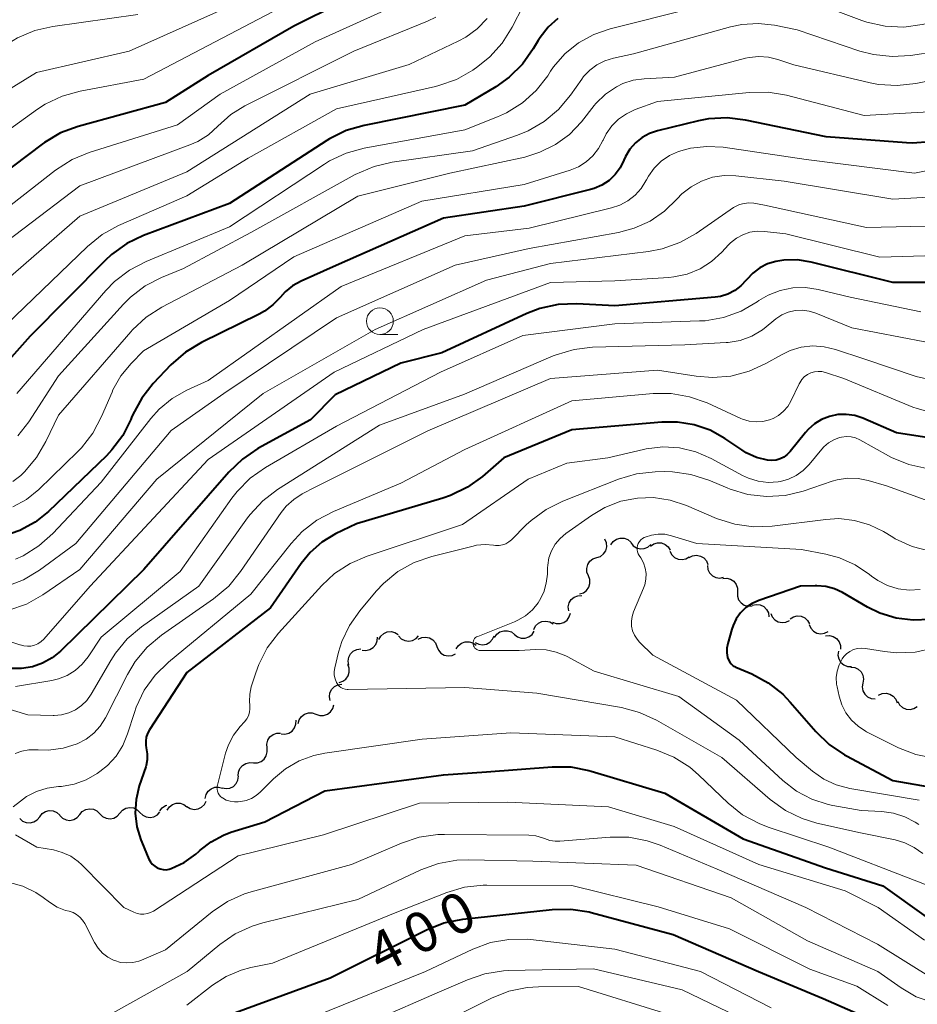
# Model space of a CAD drawing. Units: metres. Extents: x -68000 to -66000, y 19500 to 21000.
# Drawn here: x -67199 to -67115, y 20408 to 20500 of the extents above; entities that cross this region are included whole.
import ezdxf

# ---------------------------------------------------------------- set-up
doc = ezdxf.new("R2010")
doc.units = ezdxf.units.M
for name, color, linetype, lineweight in [('510200_細流', 7, 'Continuous', 30), ('633100_広葉樹林', 7, 'Continuous', 13), ('710100_等高線(計曲線)', 7, 'Continuous', 40), ('710200_等高線(主曲線)', 7, 'Continuous', 13)]:
    doc.layers.add(name, color=color, linetype=linetype, lineweight=lineweight)
doc.styles.add('Style-WORKING', font='MS Gothic.ttf')

msp = doc.modelspace()

# ---------------------------------------------------------------- linework, layer by layer
at = {"layer": '510200_細流', "linetype": 'Continuous', "lineweight": 30, "flags": 128}
for points in [[(-67144.692, 20449.678), (-67144.344, 20449.797), (-67144.054, 20450.022), (-67143.851, 20450.327), (-67143.756, 20450.683), (-67143.78, 20451.049), (-67143.921, 20451.388)], [(-67143.354, 20450.883), (-67143.141, 20451.182), (-67142.842, 20451.395), (-67142.49, 20451.502), (-67142.123, 20451.489), (-67141.779, 20451.361), (-67141.496, 20451.128)], [(-67141.495, 20451.08), (-67141.27, 20450.79), (-67140.963, 20450.588), (-67140.608, 20450.495), (-67140.241, 20450.521), (-67139.903, 20450.662), (-67139.628, 20450.906)], [(-67139.651, 20450.752), (-67139.35, 20450.962), (-67138.997, 20451.063), (-67138.63, 20451.046), (-67138.288, 20450.912), (-67138.007, 20450.676), (-67137.817, 20450.362)], [(-67137.84, 20450.268), (-67137.67, 20449.942), (-67137.404, 20449.69), (-67137.071, 20449.535), (-67136.706, 20449.495), (-67136.347, 20449.574), (-67136.034, 20449.765)], [(-67136.056, 20449.698), (-67135.726, 20449.859), (-67135.362, 20449.904), (-67135.001, 20449.83), (-67134.685, 20449.645), (-67134.443, 20449.369), (-67134.304, 20449.029)], [(-67145.462, 20447.969), (-67145.604, 20448.308), (-67145.627, 20448.674), (-67145.533, 20449.03), (-67145.329, 20449.335), (-67145.039, 20449.56), (-67144.692, 20449.678)], [(-67134.345, 20448.939), (-67134.299, 20448.575), (-67134.137, 20448.246), (-67133.878, 20447.985), (-67133.549, 20447.822), (-67133.186, 20447.771), (-67132.825, 20447.842)], [(-67146.286, 20446.285), (-67145.935, 20446.392), (-67145.638, 20446.607), (-67145.425, 20446.906), (-67145.319, 20447.259), (-67145.331, 20447.625), (-67145.461, 20447.969)], [(-67132.908, 20447.742), (-67132.541, 20447.765), (-67132.187, 20447.669), (-67131.882, 20447.464), (-67131.659, 20447.172), (-67131.54, 20446.825), (-67131.541, 20446.458)], [(-67147.306, 20444.72), (-67147.343, 20445.085), (-67147.26, 20445.443), (-67147.067, 20445.756), (-67146.784, 20445.989), (-67146.441, 20446.12), (-67146.074, 20446.134)], [(-67131.541, 20446.458), (-67131.542, 20446.091), (-67131.423, 20445.744), (-67131.201, 20445.452), (-67130.895, 20445.247), (-67130.541, 20445.151), (-67130.175, 20445.174)], [(-67130.134, 20445.224), (-67129.775, 20445.3), (-67129.411, 20445.256), (-67129.079, 20445.097), (-67128.816, 20444.84), (-67128.649, 20444.514), (-67128.597, 20444.15)], [(-67148.821, 20443.65), (-67148.476, 20443.522), (-67148.11, 20443.513), (-67147.759, 20443.621), (-67147.461, 20443.837), (-67147.248, 20444.136), (-67147.144, 20444.488)], [(-67128.429, 20444.47), (-67128.287, 20444.132), (-67128.044, 20443.857), (-67127.725, 20443.675), (-67127.364, 20443.604), (-67127.001, 20443.652), (-67126.672, 20443.816)], [(-67126.624, 20443.965), (-67126.312, 20444.159), (-67125.955, 20444.241), (-67125.588, 20444.204), (-67125.254, 20444.052), (-67124.986, 20443.802), (-67124.814, 20443.478)], [(-67150.565, 20442.971), (-67150.398, 20443.298), (-67150.135, 20443.554), (-67149.803, 20443.713), (-67149.439, 20443.756), (-67149.08, 20443.681), (-67148.764, 20443.494)], [(-67124.831, 20443.421), (-67124.687, 20443.084), (-67124.441, 20442.812), (-67124.121, 20442.632), (-67123.759, 20442.565), (-67123.396, 20442.616), (-67123.069, 20442.782)], [(-67165.041, 20442.014), (-67164.868, 20442.338), (-67164.599, 20442.588), (-67164.264, 20442.739), (-67163.899, 20442.774), (-67163.541, 20442.692), (-67163.23, 20442.497)], [(-67163.204, 20442.362), (-67162.949, 20442.097), (-67162.623, 20441.929), (-67162.261, 20441.873), (-67161.898, 20441.938), (-67161.576, 20442.114), (-67161.329, 20442.385)], [(-67156.038, 20441.747), (-67155.711, 20441.58), (-67155.348, 20441.528), (-67154.987, 20441.594), (-67154.666, 20441.774), (-67154.42, 20442.046), (-67154.274, 20442.383)], [(-67154.23, 20442.21), (-67154.024, 20442.514), (-67153.731, 20442.735), (-67153.382, 20442.851), (-67153.015, 20442.849), (-67152.668, 20442.73), (-67152.378, 20442.505)], [(-67152.378, 20442.505), (-67152.088, 20442.28), (-67151.741, 20442.161), (-67151.374, 20442.159), (-67151.025, 20442.276), (-67150.732, 20442.496), (-67150.527, 20442.801)], [(-67123.305, 20442.363), (-67122.939, 20442.396), (-67122.583, 20442.308), (-67122.272, 20442.11), (-67122.043, 20441.824), (-67121.916, 20441.48), (-67121.908, 20441.113)], [(-67166.619, 20441.044), (-67166.254, 20441.002), (-67165.895, 20441.079), (-67165.58, 20441.267), (-67165.342, 20441.547), (-67165.205, 20441.888), (-67165.187, 20442.255)], [(-67161.374, 20442.058), (-67161.043, 20442.217), (-67160.678, 20442.261), (-67160.318, 20442.186), (-67160.002, 20441.999), (-67159.762, 20441.722), (-67159.625, 20441.381)], [(-67157.81, 20441.142), (-67157.614, 20441.452), (-67157.329, 20441.682), (-67156.983, 20441.809), (-67156.617, 20441.819), (-67156.266, 20441.711), (-67155.969, 20441.495)], [(-67167.853, 20439.638), (-67167.921, 20439.999), (-67167.868, 20440.362), (-67167.702, 20440.69), (-67167.439, 20440.946), (-67167.109, 20441.106), (-67166.744, 20441.15)], [(-67159.625, 20441.381), (-67159.488, 20441.04), (-67159.248, 20440.763), (-67158.932, 20440.576), (-67158.572, 20440.501), (-67158.207, 20440.545), (-67157.877, 20440.704)], [(-67122.096, 20440.93), (-67122.14, 20440.566), (-67122.063, 20440.207), (-67121.876, 20439.891), (-67121.596, 20439.652), (-67121.256, 20439.515), (-67120.889, 20439.495)], [(-67168.77, 20438.01), (-67168.42, 20438.12), (-67168.124, 20438.337), (-67167.913, 20438.637), (-67167.809, 20438.99), (-67167.823, 20439.357), (-67167.956, 20439.699)], [(-67120.943, 20439.452), (-67120.578, 20439.415), (-67120.244, 20439.262), (-67119.977, 20439.009), (-67119.805, 20438.685), (-67119.745, 20438.323), (-67119.806, 20437.961)], [(-67169.588, 20436.324), (-67169.663, 20436.683), (-67169.617, 20437.047), (-67169.457, 20437.379), (-67169.2, 20437.64), (-67168.872, 20437.806), (-67168.509, 20437.857)], [(-67119.806, 20437.961), (-67119.867, 20437.599), (-67119.808, 20437.237), (-67119.636, 20436.913), (-67119.368, 20436.66), (-67119.035, 20436.507), (-67118.67, 20436.47)], [(-67118.34, 20436.821), (-67118.005, 20436.972), (-67117.64, 20437.007), (-67117.282, 20436.923), (-67116.97, 20436.729), (-67116.737, 20436.446), (-67116.608, 20436.103)], [(-67170.923, 20435.052), (-67170.576, 20434.932), (-67170.209, 20434.931), (-67169.861, 20435.046), (-67169.568, 20435.268), (-67169.361, 20435.572), (-67169.264, 20435.926)], [(-67116.56, 20436.246), (-67116.383, 20435.924), (-67116.112, 20435.677), (-67115.776, 20435.529), (-67115.41, 20435.497), (-67115.053, 20435.583), (-67114.744, 20435.781)], [(-67172.582, 20434.179), (-67172.485, 20434.533), (-67172.278, 20434.836), (-67171.985, 20435.058), (-67171.637, 20435.174), (-67171.27, 20435.172), (-67170.923, 20435.052)], [(-67174.186, 20433.226), (-67173.82, 20433.193), (-67173.464, 20433.281), (-67173.154, 20433.477), (-67172.923, 20433.764), (-67172.796, 20434.108), (-67172.788, 20434.475)], [(-67175.499, 20431.89), (-67175.526, 20432.256), (-67175.432, 20432.611), (-67175.23, 20432.918), (-67174.94, 20433.143), (-67174.594, 20433.265), (-67174.227, 20433.267)], [(-67176.771, 20430.512), (-67176.404, 20430.515), (-67176.058, 20430.636), (-67175.768, 20430.861), (-67175.566, 20431.169), (-67175.472, 20431.524), (-67175.499, 20431.89)], [(-67178.182, 20429.28), (-67178.164, 20429.647), (-67178.028, 20429.987), (-67177.789, 20430.268), (-67177.474, 20430.456), (-67177.116, 20430.534), (-67176.751, 20430.491)], [(-67179.689, 20428.165), (-67179.329, 20428.094), (-67178.965, 20428.144), (-67178.636, 20428.306), (-67178.376, 20428.567), (-67178.214, 20428.895), (-67178.166, 20429.26)], [(-67181.282, 20427.179), (-67181.202, 20427.538), (-67181.011, 20427.851), (-67180.729, 20428.087), (-67180.387, 20428.22), (-67180.021, 20428.237), (-67179.668, 20428.134)], [(-67184.83, 20426.08), (-67184.628, 20426.386), (-67184.337, 20426.61), (-67183.99, 20426.731), (-67183.623, 20426.733), (-67183.274, 20426.617), (-67182.982, 20426.396)], [(-67182.987, 20426.418), (-67182.672, 20426.23), (-67182.313, 20426.155), (-67181.948, 20426.197), (-67181.616, 20426.355), (-67181.352, 20426.61), (-67181.185, 20426.937)], [(-67196.745, 20425.466), (-67196.517, 20425.754), (-67196.208, 20425.952), (-67195.851, 20426.042), (-67195.485, 20426.012), (-67195.148, 20425.867), (-67194.876, 20425.62)], [(-67193.001, 20425.666), (-67192.762, 20425.945), (-67192.446, 20426.131), (-67192.086, 20426.207), (-67191.721, 20426.163), (-67191.39, 20426.005), (-67191.127, 20425.748)], [(-67191.127, 20425.741), (-67190.867, 20425.482), (-67190.538, 20425.32), (-67190.174, 20425.272), (-67189.813, 20425.344), (-67189.495, 20425.527), (-67189.253, 20425.803)], [(-67189.253, 20425.803), (-67189.011, 20426.079), (-67188.693, 20426.262), (-67188.332, 20426.334), (-67187.968, 20426.286), (-67187.639, 20426.125), (-67187.379, 20425.865)], [(-67187.379, 20425.865), (-67187.119, 20425.606), (-67186.79, 20425.444), (-67186.426, 20425.396), (-67186.065, 20425.468), (-67185.747, 20425.651), (-67185.505, 20425.927)], [(-67185.511, 20426.02), (-67185.284, 20426.309), (-67184.976, 20426.509), (-67184.87, 20426.536)], [(-67198.613, 20425.312), (-67198.341, 20425.065), (-67198.004, 20424.921), (-67197.638, 20424.891), (-67197.282, 20424.98), (-67196.973, 20425.178), (-67196.745, 20425.466)], [(-67194.874, 20425.583), (-67194.611, 20425.326), (-67194.28, 20425.169), (-67193.916, 20425.125), (-67193.556, 20425.201), (-67193.24, 20425.387), (-67193.001, 20425.666)]]:
    msp.add_lwpolyline(points, dxfattribs=at)
at = {"layer": '633100_広葉樹林', "linetype": 'Continuous', "lineweight": 13}
msp.add_line((-67164.95, 20470.52), (-67163.283, 20470.52), dxfattribs=at)
msp.add_circle((-67164.95, 20471.77), 1.25, dxfattribs=at)
at = {"layer": '710100_等高線(計曲線)', "linetype": 'Continuous', "lineweight": 40, "flags": 128}
for points, elevation in [([(-67164.28, 20503.69), (-67173, 20499.33), (-67181, 20494.72), (-67185, 20492.22), (-67193.16, 20489.97), (-67194.79, 20489.36), (-67196.3, 20488.48), (-67196.52, 20488.32), (-67201.89, 20484.27)], 430), ([(-67148.31, 20500.07), (-67149.22, 20499.25), (-67149.97, 20498.29), (-67150.15, 20498), (-67150.62, 20497.21), (-67151.63, 20495.79), (-67152.87, 20494.56), (-67154.11, 20493.68), (-67157, 20491.95), (-67166.43, 20490.07), (-67168.1, 20489.59), (-67169.66, 20488.82), (-67169.9, 20488.66), (-67179, 20482.78), (-67187.04, 20479.77), (-67188.61, 20479.02), (-67190.03, 20478.01), (-67190.64, 20477.44), (-67197.64, 20470.36), (-67201.66, 20465.9), (-67202.27, 20465.33)], 420), ([(-67113.48, 20488.52), (-67115.22, 20488.41), (-67115.74, 20488.44), (-67123.24, 20489), (-67130.77, 20490.56), (-67132.5, 20490.77), (-67134.24, 20490.67), (-67135.17, 20490.49), (-67139.01, 20489.55), (-67139.76, 20489.3), (-67140.45, 20488.93), (-67141.06, 20488.43), (-67141.58, 20487.84), (-67141.99, 20487.17), (-67142.14, 20486.82), (-67142.5, 20486.11)], 410), ([(-67142.5, 20486.11), (-67142.97, 20485.47), (-67143.54, 20484.93), (-67144.2, 20484.49), (-67144.93, 20484.17), (-67145.27, 20484.07), (-67151.48, 20482.52), (-67159, 20481.4), (-67169.03, 20476.97), (-67172.32, 20475.52), (-67173.11, 20475.08), (-67173.81, 20474.52), (-67174.28, 20474), (-67174.96, 20473.29), (-67175.75, 20472.7), (-67176.22, 20472.44), (-67181.62, 20469.79), (-67183.11, 20468.89), (-67184.48, 20467.69), (-67186.13, 20465.94), (-67187.21, 20464.58), (-67188.04, 20463.05), (-67188.16, 20462.76), (-67188.23, 20462.6), (-67188.98, 20461.1), (-67189.99, 20459.75), (-67190.51, 20459.2), (-67195.92, 20454), (-67197.18, 20452.99), (-67198.59, 20452.21), (-67200.12, 20451.69)], 410), ([(-67110.93, 20475.4), (-67117, 20475.38), (-67124.65, 20477.29), (-67125.91, 20477.49), (-67127.19, 20477.47), (-67127.95, 20477.35), (-67128.73, 20477.12), (-67129.46, 20476.75), (-67130.11, 20476.26), (-67130.66, 20475.66), (-67130.72, 20475.59), (-67131.21, 20475.06), (-67131.78, 20474.63), (-67132.42, 20474.3), (-67133.11, 20474.09), (-67133.61, 20474.02), (-67143, 20473.2), (-67146.54, 20473.38), (-67148.28, 20473.32), (-67149.99, 20472.96), (-67151.23, 20472.48), (-67159.17, 20468.83), (-67163, 20467.86), (-67169.12, 20464.88), (-67171.45, 20462.55), (-67176.35, 20459.86), (-67177.8, 20458.89), (-67179.08, 20457.66), (-67187, 20448.57), (-67194.8, 20440.95), (-67195.58, 20440.31), (-67196.47, 20439.81), (-67197.43, 20439.47), (-67198.43, 20439.31), (-67199.45, 20439.32)], 400), ([(-67112.83, 20460.75), (-67116.66, 20461.34), (-67119.83, 20462.7), (-67120.58, 20462.95), (-67121.37, 20463.06), (-67122.16, 20463.04), (-67122.94, 20462.88), (-67123.67, 20462.58), (-67124.35, 20462.17), (-67124.94, 20461.64), (-67125.17, 20461.38), (-67126.6, 20459.6), (-67126.88, 20459.31), (-67127.2, 20459.08), (-67127.55, 20458.9), (-67127.93, 20458.79), (-67128.32, 20458.75), (-67128.74, 20458.78), (-67129.76, 20459.05), (-67130.72, 20459.48), (-67131.14, 20459.74), (-67132.71, 20460.81), (-67134.09, 20461.58), (-67135.58, 20462.1), (-67137.14, 20462.35), (-67138.59, 20462.34), (-67147, 20461.61), (-67153.37, 20459), (-67155.37, 20457.27), (-67156.78, 20456.25), (-67158.35, 20455.49), (-67159.07, 20455.25), (-67167.15, 20452.85), (-67169.11, 20451.89), (-67170.37, 20451.13), (-67171.47, 20450.17), (-67172.32, 20449.13), (-67175.18, 20445), (-67183, 20438.96), (-67186.49, 20433.59), (-67186.67, 20433.26), (-67186.78, 20432.9), (-67186.84, 20432.53), (-67186.82, 20432.16), (-67186.78, 20431.9), (-67186.69, 20431.35), (-67186.7, 20430.79), (-67186.81, 20430.24), (-67186.84, 20430.12), (-67187.44, 20428.34), (-67187.73, 20427.09), (-67187.81, 20425.81), (-67187.66, 20424.53), (-67187.3, 20423.3), (-67187.21, 20423.1), (-67186.53, 20421.51), (-67186.39, 20421.26), (-67186.22, 20421.04)], 390), ([(-67113.52, 20443.9), (-67115.12, 20443.82), (-67116.7, 20444.01), (-67118.22, 20444.48), (-67119.38, 20445.05), (-67121.72, 20446.41), (-67122.48, 20446.76), (-67123.28, 20446.97), (-67124.11, 20447.05), (-67124.28, 20447.05), (-67125.65, 20447), (-67129.54, 20445.67), (-67130.17, 20445.39), (-67130.74, 20445.01), (-67131.24, 20444.53), (-67131.65, 20443.97), (-67131.95, 20443.35), (-67132.07, 20443), (-67132.45, 20441.64), (-67132.53, 20441.22), (-67132.54, 20440.79), (-67132.46, 20440.35), (-67132.38, 20440.13), (-67132.26, 20439.92), (-67132.11, 20439.74), (-67131.93, 20439.58), (-67131.72, 20439.46), (-67131.68, 20439.44), (-67130.19, 20438.81), (-67128.66, 20437.98), (-67127.3, 20436.91), (-67126.6, 20436.18), (-67124.22, 20433.44), (-67122.97, 20432.22), (-67121.53, 20431.25), (-67121.35, 20431.15), (-67117, 20428.85), (-67108.61, 20427.39)], 380), ([(-67186.22, 20421.04), (-67186, 20420.85), (-67185.76, 20420.7), (-67185.49, 20420.59), (-67185.21, 20420.53), (-67184.93, 20420.52), (-67184.65, 20420.57), (-67184.46, 20420.62), (-67183.25, 20421.19), (-67182.16, 20421.96), (-67181.87, 20422.22), (-67181.75, 20422.33), (-67180.72, 20423.13), (-67179.57, 20423.75), (-67178.87, 20424.01), (-67175.71, 20425), (-67170.11, 20427.89), (-67159, 20429.38), (-67155, 20429.65), (-67148.86, 20430.13), (-67147.12, 20430.12), (-67145.41, 20429.8), (-67145.21, 20429.74), (-67138.32, 20427.68), (-67131, 20423.4), (-67123.32, 20420.68), (-67117.96, 20419), (-67113.9, 20416.1)], 390), ([(-67181, 20406.24), (-67169.6, 20410.4), (-67160.61, 20414.9), (-67158.99, 20415.54), (-67157.21, 20415.9), (-67148.85, 20416.8), (-67147.11, 20416.84), (-67145.39, 20416.57), (-67145.2, 20416.52), (-67137.53, 20414.47), (-67129.57, 20411), (-67123.53, 20408.47), (-67117.49, 20405.84)], 400)]:
    msp.add_lwpolyline(points, dxfattribs=dict(at, elevation=elevation))
at = {"layer": '710200_等高線(主曲線)', "linetype": 'Continuous', "lineweight": 13, "flags": 128}
for points, elevation in [([(-67187.58, 20500.42), (-67195.51, 20499.31), (-67197.21, 20498.92), (-67198.81, 20498.24), (-67199.62, 20497.76), (-67205.72, 20493.74), (-67206.45, 20493.35), (-67207.24, 20493.09), (-67208.06, 20492.97), (-67208.89, 20492.99), (-67209.15, 20493.02), (-67210.31, 20493.33), (-67211.4, 20493.83), (-67212.43, 20494.56), (-67217.31, 20498.69), (-67221.66, 20505)], 436), ([(-67177, 20502.11), (-67188.39, 20497), (-67197.05, 20495), (-67204.08, 20490.69), (-67205.14, 20490.16), (-67206.27, 20489.82), (-67207.45, 20489.69), (-67208.63, 20489.76), (-67209.77, 20490.03), (-67210.62, 20490.38), (-67213.97, 20492.03), (-67219.18, 20497), (-67223.98, 20503)], 434), ([(-67102.18, 20502.51), (-67109.34, 20498.26), (-67110.91, 20497.51), (-67112.59, 20497.04), (-67112.91, 20496.98), (-67115.35, 20496.6), (-67117.09, 20496.49), (-67118.82, 20496.68), (-67120.09, 20497.01), (-67125.96, 20499)], 416), ([(-67151.57, 20501.23), (-67152.59, 20499.23), (-67153.51, 20497.76), (-67154.68, 20496.46), (-67155.79, 20495.57), (-67156.28, 20495.23), (-67157.79, 20494.37), (-67159.43, 20493.78), (-67159.76, 20493.7), (-67169, 20491.6), (-67177.27, 20487), (-67183, 20483.5), (-67189.38, 20480.7), (-67190.9, 20479.86), (-67192.28, 20478.75), (-67202.43, 20469)], 422), ([(-67162.59, 20501.67), (-67171, 20497.89), (-67179.88, 20493), (-67183.87, 20490.13), (-67192.11, 20487.54), (-67193.72, 20486.88), (-67195.26, 20485.89), (-67201.58, 20480.96)], 428), ([(-67111, 20500.21), (-67114.27, 20499.49), (-67116, 20499.26), (-67117.74, 20499.34), (-67119.44, 20499.72), (-67119.91, 20499.88), (-67125, 20501.76)], 418), ([(-67175, 20500.67), (-67187, 20494.39), (-67192.96, 20493.27), (-67194.64, 20492.8), (-67196.22, 20492.04), (-67196.94, 20491.57), (-67203.71, 20486.73)], 432), ([(-67135.86, 20501), (-67143.43, 20499.1), (-67144.97, 20498.57), (-67146.39, 20497.78), (-67147.66, 20496.76), (-67148.72, 20495.53), (-67149, 20495.13), (-67149.27, 20494.71), (-67150.34, 20493.33), (-67151.64, 20492.17), (-67153.12, 20491.24), (-67153.95, 20490.86), (-67157, 20489.64), (-67166.41, 20487.94), (-67168.09, 20487.48), (-67169.67, 20486.74), (-67170.14, 20486.44), (-67179, 20480.59), (-67186.81, 20477.35), (-67188.36, 20476.54), (-67189.74, 20475.48), (-67190.55, 20474.65), (-67198.89, 20465)], 418), ([(-67100.04, 20500.48), (-67101.21, 20499.92), (-67109.79, 20495), (-67114.87, 20493.98), (-67116.6, 20493.78)], 414), ([(-67159.72, 20500.17), (-67160.49, 20499.81), (-67167.39, 20497), (-67177.56, 20491.91), (-67178.87, 20491.1), (-67180.09, 20490), (-67180.97, 20489.2), (-67181.96, 20488.57), (-67182.7, 20488.25), (-67193, 20484.41), (-67203.67, 20476.33)], 426), ([(-67154.93, 20500.06), (-67155.86, 20499.1), (-67156.93, 20498.32), (-67157.63, 20497.94), (-67162.23, 20495.77), (-67171.46, 20493), (-67183, 20485.74), (-67193, 20481.57), (-67203.56, 20472.44)], 424), ([(-67131.12, 20499.51), (-67132.2, 20499.28), (-67141.26, 20496.74), (-67143.13, 20496.35), (-67143.93, 20496.11), (-67144.67, 20495.74), (-67145.34, 20495.24), (-67145.92, 20494.63), (-67146.09, 20494.4), (-67147.14, 20492.89), (-67148.25, 20491.55), (-67149.59, 20490.43), (-67151.09, 20489.55), (-67152.08, 20489.15), (-67156.31, 20487.69), (-67163.8, 20486.63), (-67165.5, 20486.23), (-67167.25, 20485.47), (-67177, 20480.06), (-67183.32, 20476.68), (-67185.37, 20475.84), (-67186.9, 20475.06), (-67188.26, 20474.02), (-67188.92, 20473.36), (-67195, 20466.68), (-67197.75, 20462.38), (-67198.78, 20461.05)], 416), ([(-67129.59, 20499.6), (-67131.12, 20499.51)], 416), ([(-67128.06, 20499.43), (-67129.59, 20499.6)], 416), ([(-67125.96, 20499), (-67128.06, 20499.43)], 416), ([(-67116.6, 20493.78), (-67118.34, 20493.89), (-67119.12, 20494.04), (-67126.28, 20495.72), (-67127.77, 20496.23), (-67128.64, 20496.45), (-67129.53, 20496.51), (-67130.43, 20496.42), (-67130.77, 20496.34), (-67137.42, 20494.58), (-67140.25, 20494.43), (-67141.27, 20494.29), (-67142.25, 20493.98), (-67142.85, 20493.68), (-67143.87, 20492.98), (-67144.76, 20492.11), (-67144.92, 20491.92), (-67146.12, 20490.41), (-67147.24, 20489.23), (-67148.54, 20488.27), (-67149.99, 20487.55), (-67151.42, 20487.11), (-67158.41, 20485.59), (-67167, 20483.46), (-67177.81, 20477), (-67185.32, 20473.08), (-67186.79, 20472.15), (-67188.07, 20470.97), (-67188.24, 20470.78), (-67195, 20463), (-67196.16, 20460.53), (-67197.04, 20459.02), (-67198.17, 20457.69), (-67198.44, 20457.43), (-67198.52, 20457.36), (-67199.24, 20456.8)], 414), ([(-67113.08, 20491.38), (-67119.7, 20491), (-67126.94, 20492.88), (-67128.66, 20493.17), (-67130.45, 20493.15), (-67139, 20492.3), (-67141.11, 20491.54), (-67141.92, 20491.16), (-67142.66, 20490.65), (-67143.29, 20490.02), (-67143.81, 20489.29), (-67144.1, 20488.7), (-67144.11, 20488.66), (-67144.51, 20487.9), (-67145.04, 20487.22), (-67145.67, 20486.65), (-67146.4, 20486.19), (-67147.18, 20485.87), (-67151.47, 20484.53), (-67161.02, 20482.98), (-67173, 20477.8), (-67179, 20473.72), (-67187.04, 20469), (-67188.19, 20467.83), (-67189.15, 20466.66), (-67189.9, 20465.35), (-67189.98, 20465.15), (-67190.96, 20462.85), (-67191.78, 20461.31), (-67192.85, 20459.94), (-67193.19, 20459.6), (-67196.84, 20456.05)], 412), ([(-67108.05, 20487), (-67115, 20485.6), (-67125.12, 20486.88), (-67132.86, 20488.02), (-67134.4, 20488.11), (-67135.93, 20487.93), (-67137.04, 20487.63), (-67137.89, 20487.25), (-67138.65, 20486.73), (-67139.32, 20486.08), (-67139.86, 20485.33), (-67140.05, 20484.99), (-67140.1, 20484.9), (-67140.54, 20484.18), (-67141.11, 20483.54), (-67141.78, 20483.02), (-67142.53, 20482.61), (-67143.3, 20482.35), (-67151, 20480.47), (-67157, 20479.76), (-67168.58, 20475), (-67181, 20466.23), (-67183, 20465.32), (-67184.36, 20464.54), (-67185.57, 20463.54), (-67186.35, 20462.67), (-67191, 20456.72), (-67195.52, 20451.93), (-67196.82, 20450.77)], 408), ([(-67110.81, 20483.53), (-67117, 20483.18), (-67127.16, 20484.84), (-67131.68, 20485.35), (-67132.77, 20485.38), (-67133.86, 20485.22), (-67134.9, 20484.87), (-67135.87, 20484.34), (-67136.73, 20483.66), (-67137.18, 20483.19), (-67138.34, 20482.05), (-67139.69, 20481.12)], 406), ([(-67111.19, 20480.72), (-67119.47, 20480.53), (-67129, 20482.61), (-67130.02, 20482.79), (-67130.46, 20482.82), (-67130.9, 20482.78), (-67131.33, 20482.67), (-67131.73, 20482.48)], 404), ([(-67131.73, 20482.48), (-67131.89, 20482.38), (-67135.4, 20479.97), (-67136.92, 20479.11), (-67138.56, 20478.53), (-67139.84, 20478.29), (-67149, 20477.16), (-67155, 20475.61), (-67165.39, 20471), (-67175.87, 20465), (-67185.79, 20457), (-67193, 20448.57), (-67196.46, 20446.2), (-67197.98, 20445.34), (-67199.62, 20444.76)], 404), ([(-67139.69, 20481.12), (-67141.18, 20480.45), (-67142.64, 20480.06), (-67151, 20478.56), (-67157.93, 20477), (-67169, 20472.07), (-67179.55, 20465), (-67184.45, 20461.55), (-67193.36, 20451), (-67196.76, 20448.51), (-67198.25, 20447.61), (-67199.88, 20446.98)], 406), ([(-67110.88, 20477.98), (-67118.24, 20477.76), (-67127, 20479.94), (-67129, 20480.16), (-67129.69, 20480.18), (-67130.38, 20480.08), (-67131.04, 20479.85), (-67131.64, 20479.52)], 402), ([(-67131.64, 20479.52), (-67132.19, 20479.09), (-67132.36, 20478.91), (-67133, 20478.22), (-67133.95, 20477.35), (-67135.03, 20476.67), (-67136.22, 20476.18), (-67137.47, 20475.91), (-67137.94, 20475.86), (-67143, 20475.54), (-67149, 20475.4), (-67160.9, 20471), (-67169.22, 20467), (-67181, 20458.86), (-67192.04, 20447), (-67196.37, 20442.06), (-67196.62, 20441.83), (-67196.91, 20441.63), (-67197.22, 20441.5), (-67197.56, 20441.41), (-67197.9, 20441.39), (-67198.24, 20441.43), (-67198.57, 20441.53), (-67198.61, 20441.54), (-67199.43, 20441.8)], 402), ([(-67114.39, 20472.64), (-67121, 20474.02), (-67124, 20474.74), (-67125.18, 20474.92), (-67126.37, 20474.89), (-67127.55, 20474.65), (-67128.66, 20474.21), (-67129.53, 20473.7), (-67129.68, 20473.59), (-67131.19, 20472.72), (-67132.83, 20472.12), (-67134.54, 20471.82), (-67135.08, 20471.79), (-67143, 20471.53), (-67151.58, 20470.42), (-67159.3, 20467), (-67169, 20461.95), (-67175.64, 20458.1), (-67177.06, 20457.09), (-67178.29, 20455.86), (-67178.79, 20455.22), (-67183.61, 20448.39), (-67191, 20442.24), (-67192.22, 20440.4), (-67192.77, 20439.71), (-67193.43, 20439.13), (-67194.18, 20438.67), (-67195, 20438.35), (-67195.6, 20438.21), (-67199, 20437.64)], 398), ([(-67114.04, 20469.83), (-67120.86, 20471.14), (-67124.21, 20472.51), (-67124.84, 20472.71), (-67125.49, 20472.79), (-67126.15, 20472.76), (-67126.79, 20472.61), (-67127.4, 20472.36), (-67127.95, 20472), (-67128.31, 20471.69), (-67129.19, 20470.95), (-67130.19, 20470.37), (-67131.27, 20469.98), (-67132.4, 20469.78), (-67132.6, 20469.77), (-67136.45, 20469.55), (-67145.07, 20469.33), (-67146.8, 20469.13), (-67148.47, 20468.64), (-67148.77, 20468.52), (-67157.05, 20464.95), (-67165, 20462.05), (-67174.51, 20456.05), (-67175.9, 20455), (-67177.08, 20453.72), (-67177.32, 20453.4), (-67181.88, 20447), (-67187.23, 20443.21), (-67188.56, 20442.08)], 396), ([(-67113.58, 20466.31), (-67114.82, 20466.6), (-67119.74, 20468.26), (-67122.37, 20469.14), (-67123.42, 20469.39), (-67124.5, 20469.46), (-67125.58, 20469.33), (-67126.62, 20469.02), (-67127.41, 20468.64), (-67128.87, 20467.81), (-67130.45, 20467.09), (-67132.14, 20466.64), (-67133.88, 20466.5), (-67135.41, 20466.63), (-67139, 20467.21), (-67149, 20466.41), (-67160.46, 20461.54), (-67171, 20456.25), (-67172.21, 20455.63)], 394), ([(-67113.07, 20463.15), (-67114.75, 20463.6), (-67115.14, 20463.75), (-67121.59, 20466.41), (-67123.3, 20466.98), (-67123.64, 20467.06), (-67123.99, 20467.08), (-67124.34, 20467.04), (-67124.68, 20466.94), (-67125, 20466.78), (-67125.29, 20466.57), (-67125.53, 20466.32), (-67125.72, 20466.02), (-67125.77, 20465.93), (-67126.54, 20464.31), (-67126.84, 20463.8), (-67127.23, 20463.35), (-67127.69, 20462.97), (-67128.2, 20462.68), (-67128.54, 20462.54), (-67129.16, 20462.39), (-67129.8, 20462.36), (-67130.44, 20462.43), (-67131.05, 20462.61), (-67131.23, 20462.69), (-67134.38, 20464.13), (-67136.02, 20464.71), (-67137.74, 20465), (-67139.4, 20465), (-67147, 20464.34), (-67157, 20459.78), (-67163, 20456.65), (-67169.29, 20453.99), (-67170.83, 20453.18), (-67172.21, 20452.11), (-67173.23, 20451.01), (-67177, 20446.27), (-67184.71, 20439.92), (-67185.95, 20438.7), (-67186.97, 20437.29), (-67187.72, 20435.71), (-67187.89, 20435.21), (-67188.53, 20433.2), (-67188.98, 20432.11), (-67189.61, 20431.12), (-67190.41, 20430.25), (-67191.11, 20429.69), (-67191.36, 20429.51), (-67192.4, 20428.92), (-67193.53, 20428.51), (-67194.71, 20428.3), (-67195, 20428.29), (-67196.04, 20428.15), (-67197.04, 20427.84), (-67197.97, 20427.36), (-67198.55, 20426.93), (-67199.21, 20426.39)], 392), ([(-67113.83, 20458.01), (-67115.53, 20458.38), (-67117.15, 20459.05), (-67117.43, 20459.19), (-67120.09, 20460.68), (-67120.49, 20460.86), (-67120.92, 20460.96), (-67121.36, 20461), (-67121.8, 20460.95), (-67122, 20460.9), (-67122.54, 20460.7), (-67123.03, 20460.41), (-67123.47, 20460.03), (-67123.66, 20459.82), (-67124.84, 20458.38), (-67125.4, 20457.81), (-67126.04, 20457.35), (-67126.76, 20457), (-67127.52, 20456.79)], 388), ([(-67127.52, 20456.79), (-67127.73, 20456.75), (-67128.67, 20456.7), (-67129.61, 20456.82), (-67130.51, 20457.09), (-67131.06, 20457.35), (-67134, 20458.94), (-67135.43, 20459.56), (-67136.95, 20459.93), (-67138.51, 20460.02), (-67140.06, 20459.84), (-67140.32, 20459.79), (-67143.65, 20459), (-67147.48, 20458.52), (-67151.1, 20457), (-67157.22, 20452.78), (-67166.13, 20449.82), (-67167.73, 20449.13), (-67169.19, 20448.18), (-67170.38, 20447.07), (-67174.42, 20442.63), (-67175.48, 20441.24), (-67176.28, 20439.69), (-67176.56, 20438.9), (-67176.97, 20437.61), (-67177.12, 20436.93), (-67177.15, 20436.25), (-67177.12, 20435.88), (-67177.1, 20435.55), (-67177.15, 20435.23), (-67177.24, 20434.91), (-67177.39, 20434.62), (-67177.6, 20434.35), (-67178, 20433.91), (-67178.63, 20433.1), (-67179.11, 20432.18), (-67179.37, 20431.4), (-67180.14, 20428.43), (-67180.18, 20428.24), (-67180.17, 20428.05), (-67180.14, 20427.86), (-67180.07, 20427.67), (-67179.97, 20427.51), (-67179.85, 20427.36), (-67179.7, 20427.24), (-67179.67, 20427.22), (-67179.32, 20427.03), (-67178.95, 20426.91), (-67178.55, 20426.86), (-67178.2, 20426.86), (-67177.95, 20426.89), (-67177.44, 20426.99), (-67176.95, 20427.17), (-67176.51, 20427.44), (-67176.14, 20427.75), (-67174.9, 20429), (-67173.77, 20429.95), (-67172.5, 20430.69), (-67171.12, 20431.19), (-67170.11, 20431.4), (-67161, 20432.71), (-67152.7, 20433.3), (-67143, 20432.93), (-67139.08, 20431.7), (-67137.47, 20431.03)], 388), ([(-67113.31, 20454.83), (-67117.62, 20456.38), (-67119.31, 20456.88), (-67120.27, 20457.07), (-67121.25, 20457.09), (-67122.21, 20456.95), (-67122.67, 20456.81), (-67125.4, 20455.9), (-67127.09, 20455.49), (-67128.83, 20455.39), (-67130.56, 20455.58), (-67132.23, 20456.08), (-67132.5, 20456.19), (-67134.22, 20456.92), (-67135.88, 20457.46), (-67137.61, 20457.71), (-67138.4, 20457.72), (-67139.24, 20457.7), (-67140.97, 20457.51), (-67142.64, 20457.01), (-67147.86, 20454.96), (-67149.42, 20454.19), (-67150.82, 20453.15), (-67151.27, 20452.73), (-67152.65, 20451.35), (-67152.9, 20451.14), (-67153.19, 20450.97), (-67153.5, 20450.86), (-67153.82, 20450.8), (-67154.15, 20450.8)], 386), ([(-67196.84, 20456.05), (-67197.97, 20455.12), (-67199.25, 20454.41)], 412), ([(-67172.21, 20455.63), (-67173.01, 20455.12), (-67173.71, 20454.48), (-67174.19, 20453.88), (-67177.97, 20448.37), (-67179.08, 20447.02), (-67180.49, 20445.83), (-67185.35, 20442.44), (-67186.69, 20441.32), (-67187.81, 20439.98), (-67188.55, 20438.76), (-67190.61, 20434.7), (-67191.08, 20433.94), (-67191.68, 20433.27), (-67192.39, 20432.72), (-67193.24, 20432.28), (-67194.55, 20431.87), (-67195.92, 20431.69), (-67196.9, 20431.71), (-67197.08, 20431.73), (-67197.75, 20431.72), (-67198.41, 20431.6), (-67199.04, 20431.37)], 394), ([(-67113.53, 20450.28), (-67115.21, 20450.72), (-67116.8, 20451.45), (-67117.03, 20451.58), (-67117.89, 20452.11), (-67119.2, 20452.75), (-67120.61, 20453.16), (-67122.06, 20453.32), (-67123.28, 20453.25), (-67128.3, 20452.62), (-67130.05, 20452.56), (-67131.77, 20452.79), (-67133.5, 20453.35), (-67136.31, 20454.56), (-67137.82, 20455.06), (-67139.39, 20455.29), (-67140.87, 20455.25), (-67142.43, 20454.95), (-67143.92, 20454.37), (-67145.18, 20453.63), (-67147.57, 20451.94), (-67148.11, 20451.48), (-67148.56, 20450.94), (-67148.91, 20450.32), (-67149.15, 20449.66), (-67149.27, 20448.96), (-67149.29, 20448.71), (-67149.3, 20448.14), (-67149.4, 20447.28), (-67149.64, 20446.44), (-67150.03, 20445.66), (-67150.17, 20445.44), (-67150.7, 20444.8), (-67151.33, 20444.25), (-67152.05, 20443.82), (-67152.38, 20443.68), (-67155.81, 20442.32), (-67155.92, 20442.27), (-67156.01, 20442.2), (-67156.1, 20442.11), (-67156.16, 20442.01), (-67156.21, 20441.9), (-67156.24, 20441.79), (-67156.24, 20441.67), (-67156.23, 20441.55), (-67156.2, 20441.43), (-67156.14, 20441.33), (-67156.07, 20441.23), (-67155.99, 20441.15), (-67155.89, 20441.08), (-67155.78, 20441.04), (-67155.66, 20441.01), (-67155.56, 20441), (-67151.95, 20441), (-67150.39, 20441.08), (-67149.42, 20441.05), (-67148.47, 20440.85)], 384), ([(-67114.45, 20446.7), (-67115.48, 20446.65), (-67116.51, 20446.77), (-67117.5, 20447.07), (-67118.42, 20447.54), (-67119, 20447.96), (-67119.19, 20448.11), (-67120.53, 20449.01), (-67122.01, 20449.67), (-67123.28, 20450.01), (-67125.56, 20450.44), (-67135.34, 20451), (-67137.7, 20451.72), (-67138.31, 20451.86), (-67138.94, 20451.88), (-67139.56, 20451.79), (-67140.16, 20451.6), (-67140.24, 20451.56), (-67140.41, 20451.46), (-67140.57, 20451.34), (-67140.7, 20451.18), (-67140.8, 20451.01), (-67140.87, 20450.82), (-67140.91, 20450.62), (-67140.91, 20450.42), (-67140.88, 20450.22), (-67140.81, 20450.03), (-67140.72, 20449.87), (-67140.58, 20449.66), (-67140.33, 20449.2), (-67140.16, 20448.7), (-67140.08, 20448.19), (-67140.09, 20447.66), (-67140.2, 20447.15), (-67140.31, 20446.83), (-67141.25, 20444.6), (-67141.38, 20444.18), (-67141.45, 20443.73), (-67141.43, 20443.28), (-67141.33, 20442.84), (-67141.16, 20442.43), (-67140.92, 20442.05), (-67140.69, 20441.77), (-67139.45, 20440.55), (-67131.63, 20436.37), (-67126.06, 20431), (-67124.53, 20429.72), (-67123.47, 20428.99), (-67122.3, 20428.44), (-67121.03, 20428.11), (-67114.54, 20427)], 382), ([(-67196.82, 20450.77), (-67198.3, 20449.85), (-67199, 20449.54)], 408), ([(-67154.15, 20450.8), (-67154.32, 20450.83), (-67155.11, 20450.9), (-67155.91, 20450.83), (-67156.25, 20450.76), (-67160.1, 20449.79), (-67161.74, 20449.22), (-67163.27, 20448.37), (-67164.62, 20447.27), (-67165.3, 20446.53), (-67166.84, 20444.71), (-67167.79, 20443.35), (-67168.5, 20441.84), (-67168.81, 20440.83), (-67169.16, 20439.39), (-67169.21, 20439.04), (-67169.21, 20438.69), (-67169.14, 20438.35), (-67169, 20438), (-67168.89, 20437.83), (-67168.75, 20437.67), (-67168.59, 20437.54), (-67168.4, 20437.45), (-67168.21, 20437.38), (-67168, 20437.35), (-67167.92, 20437.35), (-67157, 20437.55), (-67150.3, 20437), (-67142.38, 20435.66), (-67140.7, 20435.21), (-67139.11, 20434.48), (-67133, 20431), (-67128.47, 20427.08), (-67127.06, 20426.06), (-67125.49, 20425.3), (-67124.11, 20424.88), (-67120.03, 20423.97), (-67116.81, 20423.31), (-67115.88, 20423.03), (-67115.01, 20422.6), (-67114.22, 20422.02)], 386), ([(-67188.56, 20442.08), (-67189.67, 20440.74), (-67190.09, 20440.08), (-67191.94, 20436.91), (-67192.34, 20436.34), (-67192.83, 20435.85), (-67193.4, 20435.46), (-67194.03, 20435.17), (-67194.7, 20434.99), (-67195.39, 20434.93), (-67195.48, 20434.94), (-67197.84, 20435), (-67200.23, 20435.7)], 396), ([(-67148.47, 20440.85), (-67147.57, 20440.49), (-67147.46, 20440.43), (-67144.93, 20439.07), (-67137, 20436.69), (-67131.37, 20432.63), (-67127.3, 20428.85), (-67126.03, 20427.86), (-67124.6, 20427.11), (-67123.07, 20426.61), (-67122.63, 20426.52), (-67119.96, 20426.04), (-67118.05, 20425.95), (-67116.95, 20425.81), (-67115.9, 20425.47), (-67114.92, 20424.96), (-67114.6, 20424.73)], 384), ([(-67113.22, 20441.23), (-67114.92, 20440.86), (-67116.66, 20440.79), (-67117.79, 20440.91), (-67119.58, 20441.2), (-67119.96, 20441.23), (-67120.33, 20441.19), (-67120.7, 20441.09), (-67121.04, 20440.92), (-67121.34, 20440.7), (-67121.6, 20440.43), (-67121.76, 20440.22), (-67122.04, 20439.67), (-67122.22, 20439.08), (-67122.3, 20438.47), (-67122.27, 20437.85), (-67122.22, 20437.6), (-67122.03, 20436.73), (-67121.79, 20435.92), (-67121.4, 20435.17), (-67120.89, 20434.5), (-67120.27, 20433.92), (-67119.57, 20433.47), (-67119.47, 20433.41), (-67116.47, 20431.92), (-67114.85, 20431.28), (-67113.11, 20430.93)], 378), ([(-67137.47, 20431.03), (-67136, 20430.1), (-67135.17, 20429.39), (-67132.41, 20426.75), (-67131.05, 20425.66), (-67129.52, 20424.83), (-67128.67, 20424.5), (-67123, 20422.61), (-67114.61, 20419.39), (-67107, 20416.43), (-67098.6, 20413.4), (-67089, 20411.84), (-67082.45, 20409.55), (-67079, 20406.9)], 388), ([(-67199, 20423.78), (-67197, 20422.63), (-67195.46, 20422.36), (-67194.63, 20422.14), (-67193.85, 20421.77), (-67193.15, 20421.28), (-67192.81, 20420.97), (-67188.89, 20417), (-67187.94, 20416.54), (-67187.64, 20416.42), (-67187.32, 20416.36), (-67187, 20416.36), (-67186.68, 20416.41), (-67186.38, 20416.51), (-67186.12, 20416.65), (-67178.2, 20421.8), (-67170.23, 20423.77), (-67161.26, 20426.74), (-67153, 20426.83), (-67143.6, 20426.4), (-67137.45, 20424.55), (-67129.55, 20421), (-67121.46, 20418.54), (-67118.4, 20417), (-67114.07, 20413.93)], 392), ([(-67193.63, 20416.51), (-67193.29, 20416.32), (-67192.99, 20416.09), (-67192.73, 20415.8), (-67192.53, 20415.48), (-67191.62, 20413.71), (-67191.29, 20413.19), (-67190.87, 20412.73), (-67190.38, 20412.35), (-67189.84, 20412.06), (-67189.73, 20412.02), (-67189.18, 20411.86), (-67188.6, 20411.8), (-67188.03, 20411.84), (-67187.47, 20411.98), (-67187.22, 20412.07), (-67185, 20413.04), (-67180.63, 20416.58), (-67179.19, 20417.55), (-67177.6, 20418.26), (-67176.97, 20418.45), (-67167.62, 20421), (-67162.93, 20423.01), (-67161.27, 20423.55), (-67159.55, 20423.8), (-67158.9, 20423.82), (-67151.02, 20423.74), (-67150.39, 20423.68), (-67149.77, 20423.51), (-67149.57, 20423.43), (-67149.08, 20423.26), (-67148.56, 20423.18), (-67148.12, 20423.18), (-67143.42, 20423.56), (-67141.68, 20423.55), (-67139.96, 20423.23), (-67138.76, 20422.82), (-67133.42, 20420.58), (-67125.15, 20417), (-67118.45, 20413.55), (-67113.15, 20410.27)], 394), ([(-67190.73, 20406.68), (-67182.95, 20411), (-67179.91, 20413.53), (-67178.47, 20414.52), (-67176.89, 20415.25), (-67175.9, 20415.55), (-67167, 20417.73), (-67161.12, 20420.5), (-67159.48, 20421.1), (-67157.77, 20421.41), (-67156.66, 20421.45), (-67150.67, 20421.33), (-67141, 20420.95), (-67132.12, 20417.88), (-67125, 20413.87), (-67118.43, 20411), (-67116.25, 20409.47), (-67114.83, 20408.65), (-67113.29, 20408.1), (-67111.68, 20407.81)], 396), ([(-67199.57, 20419.33), (-67198.31, 20418.97), (-67197.12, 20418.4), (-67196.41, 20417.93), (-67195.82, 20417.48), (-67195.1, 20417.03), (-67194.32, 20416.71), (-67194, 20416.63), (-67193.63, 20416.51)], 394), ([(-67183, 20407.87), (-67180.61, 20409.73), (-67179.33, 20410.55), (-67177.93, 20411.14), (-67177, 20411.39), (-67175, 20411.79), (-67163.52, 20416.48), (-67158.71, 20418.38), (-67157.04, 20418.88), (-67155.31, 20419.08), (-67154.97, 20419.08), (-67147, 20419.03), (-67138.96, 20417.04), (-67132.28, 20415), (-67124.78, 20411.22), (-67120.38, 20409.62), (-67117.48, 20407.83)], 398), ([(-67171, 20406.84), (-67160.7, 20411), (-67156.26, 20413.09), (-67154.63, 20413.7), (-67152.91, 20414.01), (-67151.17, 20414.02), (-67150.87, 20413.99), (-67143, 20413.1), (-67134.98, 20411.02), (-67128.4, 20407.6)], 402), ([(-67201.52, 20389.88), (-67193, 20392.56), (-67183.69, 20398.91), (-67182.17, 20399.76), (-67180.52, 20400.34), (-67179.55, 20400.54), (-67178.24, 20400.73), (-67176.55, 20401.14), (-67174.88, 20401.87), (-67171, 20404.02), (-67159.61, 20409), (-67156.78, 20410.24), (-67155.13, 20410.8), (-67153.41, 20411.07), (-67152.96, 20411.09), (-67145, 20411.24), (-67136.7, 20409.3), (-67129, 20405.6)], 404), ([(-67199.51, 20387.36), (-67197, 20387.71), (-67186.8, 20393), (-67180.4, 20397.6), (-67175, 20399.26), (-67170.59, 20401.41), (-67159, 20406.26), (-67154.52, 20408.51), (-67152.9, 20409.16), (-67151.19, 20409.51), (-67150.13, 20409.58), (-67146.39, 20409.61), (-67137.95, 20407)], 406)]:
    msp.add_lwpolyline(points, dxfattribs=dict(at, elevation=elevation))

# ---------------------------------------------------------------- texts
at = {"layer": '710100_等高線(計曲線)', "linetype": 'Continuous', "lineweight": 40, "style": 'Style-WORKING'}
for s, p in [('0', (-67158.157, 20414.095, -9.999)), ('0', (-67161.499, 20412.392, -9.999)), ('4', (-67164.84, 20410.69, -9.999))]:
    msp.add_text(s, height=3.75, rotation=27, dxfattribs=at).set_placement(p)

doc.saveas('drawing.dxf')
